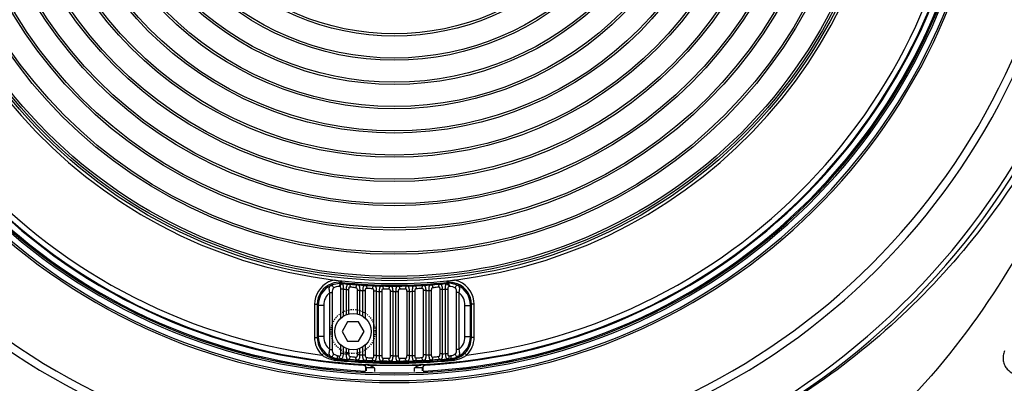
# Model space of a CAD drawing. Units: millimetres. Extents: x 25919 to 27798, y -18252 to -16972.
# Drawn here: x 27302 to 27392, y -17421 to -17388 of the extents above; entities that cross this region are included whole.
import ezdxf

# ---------------------------------------------------------------- set-up
doc = ezdxf.new("R2010")
doc.units = ezdxf.units.MM
doc.linetypes.add('ACAD_ISO02W100', pattern=[15, 12, -3])
doc.linetypes.add('HIDDEN', pattern=[0.2, 0.1, -0.1])
for name, color, linetype in [('02___PRT_ALL_AXES', 7, 'Continuous'), ('DEFAULT_2', 8, 'HIDDEN'), ('图层2', 7, 'ACAD_ISO02W100')]:
    doc.layers.add(name, color=color, linetype=linetype)
doc.styles.add('STYLE1', font='txt')
doc.dimstyles.new('11', dxfattribs={"dimtxt": 20, "dimasz": 6, "dimexe": 1.25, "dimexo": 0.625, "dimgap": 2, "dimtad": 1, "dimtoh": 1, "dimdec": 0, "dimzin": 1, "dimtxsty": 'STYLE1', "dimcen": 2.5, "dimclrd": 3, "dimclre": 3, "dimclrt": 3, "dimadec": 0, "dimazin": 0, "dimtfac": 1, "dimtdec": 0, "dimtmove": 0, "dimatfit": 3, "dimfxl": 1, "dimarcsym": 0})

# ---------------------------------------------------------------- blocks, each defined once
blk = doc.blocks.new('*D11')
at = {"layer": 'Defpoints', "color": 0, "linetype": 'ByBlock', "transparency": 16777216}
for p in [(27336.118, -17366.453), (27210.386, -17566.453), (27336.118, -17566.453)]:
    blk.add_point(p, dxfattribs=at)
at = {"layer": '图层2', "color": 3, "linetype": 'ByBlock', "lineweight": -2, "transparency": 16777216}
for p, q in [((27335.493, -17366.453), (27209.136, -17366.453)), ((27210.386, -17372.453), (27210.386, -17560.453)), ((27335.493, -17566.453), (27209.136, -17566.453))]:
    blk.add_line(p, q, dxfattribs=at)
at = {"layer": '图层2', "color": 3, "linetype": 'ByBlock', "transparency": 16777216}
for points in [[(27211.386, -17372.453), (27209.386, -17372.453), (27210.386, -17366.453)], [(27209.386, -17560.453), (27211.386, -17560.453), (27210.386, -17566.453)]]:
    blk.add_solid(points, dxfattribs=at)
at = {"layer": '图层2', "color": 3, "linetype": 'ByBlock', "transparency": 16777216, "insert": (27198.386, -17466.453), "char_height": 20, "attachment_point": 5, "rotation": 90, "style": 'STYLE1'}
blk.add_mtext('200mm', dxfattribs=at)

msp = doc.modelspace()

# ---------------------------------------------------------------- linework, layer by layer
at = {"color": 0, "linetype": 'Continuous'}
for p, q in [((27331.348, -17411.465), (27331.333, -17411.604)), ((27331.361, -17411.636), (27331.333, -17411.604)), ((27331.412, -17411.696), (27331.361, -17411.636)), ((27331.407, -17411.741), (27331.412, -17411.696)), ((27340.852, -17411.663), (27340.824, -17411.696)), ((27340.829, -17411.741), (27340.824, -17411.696)), ((27340.903, -17411.604), (27340.852, -17411.663)), ((27340.903, -17411.604), (27340.889, -17411.465)), ((27330.268, -17417.696), (27330.268, -17412.514)), ((27330.268, -17412.514), (27330.499, -17412.514)), ((27330.499, -17417.696), (27330.499, -17412.514)), ((27331.468, -17412.204), (27331.237, -17412.204)), ((27331.768, -17412.234), (27331.999, -17412.234)), ((27332.968, -17412.332), (27332.737, -17412.332)), ((27333.268, -17412.351), (27333.499, -17412.351)), ((27334.237, -17412.41), (27334.237, -17418.239)), ((27334.468, -17412.41), (27334.237, -17412.41)), ((27334.468, -17412.41), (27334.468, -17418.239)), ((27334.768, -17418.248), (27334.768, -17412.42)), ((27334.768, -17412.42), (27334.999, -17412.42)), ((27334.999, -17418.248), (27334.999, -17412.42)), ((27335.737, -17412.44), (27335.737, -17418.265)), ((27335.968, -17412.44), (27335.737, -17412.44)), ((27335.968, -17412.44), (27335.968, -17418.265)), ((27336.268, -17418.265), (27336.268, -17412.44)), ((27336.268, -17412.44), (27336.499, -17412.44)), ((27336.499, -17418.265), (27336.499, -17412.44)), ((27337.237, -17412.42), (27337.237, -17418.248)), ((27337.468, -17412.42), (27337.237, -17412.42)), ((27337.468, -17412.42), (27337.468, -17418.248)), ((27337.768, -17418.239), (27337.768, -17412.41)), ((27337.768, -17412.41), (27337.999, -17412.41)), ((27337.999, -17418.239), (27337.999, -17412.41)), ((27338.737, -17412.351), (27338.737, -17418.187)), ((27338.968, -17412.351), (27338.737, -17412.351)), ((27338.968, -17412.351), (27338.968, -17418.187)), ((27339.268, -17418.169), (27339.268, -17412.332)), ((27339.268, -17412.332), (27339.499, -17412.332)), ((27339.499, -17418.169), (27339.499, -17412.332)), ((27340.237, -17412.234), (27340.237, -17418.082)), ((27340.468, -17412.234), (27340.237, -17412.234)), ((27340.468, -17412.234), (27340.468, -17418.082)), ((27340.768, -17418.056), (27340.768, -17412.204)), ((27340.768, -17412.204), (27340.999, -17412.204)), ((27340.999, -17418.056), (27340.999, -17412.204)), ((27341.737, -17412.514), (27341.737, -17417.696)), ((27341.968, -17412.514), (27341.737, -17412.514)), ((27341.968, -17412.514), (27341.968, -17417.696)), ((27328.872, -17413.592), (27328.872, -17416.6)), ((27328.872, -17413.592), (27329.122, -17413.592)), ((27329.122, -17413.592), (27329.122, -17416.6)), ((27329.206, -17413.685), (27329.122, -17413.592)), ((27329.206, -17413.685), (27329.206, -17416.525)), ((27329.705, -17413.685), (27329.206, -17413.685)), ((27329.705, -17413.685), (27329.705, -17416.525)), ((27342.531, -17416.525), (27342.531, -17413.685)), ((27342.531, -17413.685), (27343.031, -17413.685)), ((27343.114, -17413.592), (27343.031, -17413.685)), ((27343.031, -17416.525), (27343.031, -17413.685)), ((27343.114, -17416.6), (27343.114, -17413.592)), ((27343.364, -17413.592), (27343.114, -17413.592)), ((27343.364, -17416.6), (27343.364, -17413.592)), ((27331.868, -17415.195), (27331.368, -17416.061)), ((27332.868, -17415.195), (27331.868, -17415.195)), ((27333.368, -17416.061), (27332.868, -17415.195)), ((27328.872, -17416.6), (27329.122, -17416.6)), ((27329.206, -17416.525), (27329.122, -17416.6)), ((27329.705, -17416.525), (27329.206, -17416.525)), ((27331.368, -17416.061), (27331.868, -17416.927)), ((27332.868, -17416.927), (27333.368, -17416.061)), ((27342.531, -17416.525), (27343.031, -17416.525)), ((27343.114, -17416.6), (27343.031, -17416.525)), ((27343.364, -17416.6), (27343.114, -17416.6)), ((27331.868, -17416.927), (27332.868, -17416.927)), ((27329.534, -17418.194), (27329.711, -17418.017)), ((27330.268, -17417.696), (27330.499, -17417.696)), ((27331.468, -17418.056), (27331.237, -17418.056)), ((27331.768, -17418.082), (27331.999, -17418.082)), ((27332.968, -17418.169), (27332.737, -17418.169)), ((27333.268, -17418.187), (27333.499, -17418.187)), ((27334.468, -17418.239), (27334.237, -17418.239)), ((27334.768, -17418.248), (27334.999, -17418.248)), ((27335.968, -17418.265), (27335.737, -17418.265)), ((27336.268, -17418.265), (27336.499, -17418.265)), ((27337.468, -17418.248), (27337.237, -17418.248)), ((27337.768, -17418.239), (27337.999, -17418.239)), ((27338.968, -17418.187), (27338.737, -17418.187)), ((27339.268, -17418.169), (27339.499, -17418.169)), ((27340.468, -17418.082), (27340.237, -17418.082)), ((27340.768, -17418.056), (27340.999, -17418.056)), ((27341.968, -17417.696), (27341.737, -17417.696)), ((27342.702, -17418.194), (27342.526, -17418.017)), ((27330.912, -17418.679), (27330.921, -17418.593)), ((27331.008, -17418.517), (27330.921, -17418.593)), ((27333.316, -17419.093), (27333.299, -17419.109)), ((27333.713, -17419.103), (27338.523, -17419.103)), ((27338.937, -17419.109), (27338.92, -17419.093)), ((27341.316, -17418.593), (27341.229, -17418.517)), ((27341.324, -17418.679), (27341.316, -17418.593)), ((27333.553, -17419.343), (27333.536, -17419.359)), ((27333.536, -17419.619), (27333.536, -17419.359)), ((27333.553, -17419.343), (27333.553, -17419.62)), ((27334.303, -17419.369), (27334.303, -17419.677)), ((27337.933, -17419.677), (27337.933, -17419.368)), ((27338.683, -17419.62), (27338.683, -17419.343)), ((27338.7, -17419.359), (27338.683, -17419.343)), ((27338.7, -17419.359), (27338.7, -17419.619))]:
    msp.add_line(p, q, dxfattribs=at)
for radius in [45, 44.8, 44.6, 42.6, 42.4, 40.4, 40.2, 38.2, 38, 36, 35.8, 33.8, 33.6, 31.6, 31.4, 29.4, 29.2, 27.2, 27, 25, 24.8, 22.8, 22.6]:
    msp.add_circle((27336.118, -17366.453), radius, dxfattribs=at)
for centre, radius, start, end in [((27336.118, -17366.453), 66.394, 102.69614, 257.30401), ((27336.118, -17366.453), 65.945, 102.69634, 257.30381), ((27336.118, -17366.453), 65.945, 282.69619, 77.30366), ((27336.118, -17366.453), 66.394, 282.696, 77.30385), ((27336.118, -17366.453), 62.096, 99.60567, 260.39433), ((27336.118, -17366.453), 62.096, 279.60567, 80.39433), ((27336.118, -17366.453), 61.395, 99.6106, 260.3894), ((27336.118, -17366.453), 61.395, 279.6106, 80.3894), ((27336.118, -17366.453), 53.264, 92.81281, 267.18723), ((27336.118, -17366.453), 53.264, 272.81281, 87.18723), ((27336.118, -17366.453), 52.732, 93.06404, 266.93596), ((27336.118, -17366.453), 52.659, 91.03403, 268.96597), ((27336.118, -17366.453), 52.659, 271.03403, 88.96597), ((27336.118, -17366.453), 52.732, 273.06404, 86.93596), ((27336.118, -17366.453), 52.159, 97.25168, 262.74832), ((27336.118, -17366.453), 52.159, 277.25168, 82.74832), ((27336.118, -17366.453), 45.265, 96.91233, 263.08777), ((27336.118, -17366.453), 45.265, 276.91233, 83.08777), ((27336.118, -17366.453), 54.233, 183.58173, 356.41827), ((27336.118, -17366.453), 54.058, 183.58173, 356.41827), ((27336.118, -17366.453), 53.527, 183.59771, 356.40229), ((27336.118, -17366.453), 53.378, 183.59639, 356.40361), ((27336.118, -17366.453), 53.362, 183.58, 356.42), ((27331.122, -17413.592), 2.25, 115.69196, 180.00216), ((27331.122, -17413.592), 2, 111.02132, 180.00609), ((27331.205, -17413.685), 2, 115.74244, 179.99506), ((27331.114, -17413.577), 2.233, 113.5599, 115.67799), ((27331.126, -17413.606), 2.263, 101.60207, 113.53793), ((27336.083, -17366.445), 45.268, 263.13244, 263.99537), ((27331.185, -17413.585), 1.902, 89.28197, 92.05939), ((27331.185, -17413.569), 1.885, 86.47415, 89.28415), ((27331.124, -17413.576), 1.983, 83.94388, 84.89045), ((27331.205, -17413.69), 2.005, 84.07029, 87.25676), ((27336.118, -17366.453), 45.404, 263.95023, 276.04977), ((27336.118, -17366.453), 45.265, 263.95023, 276.04977), ((27336.118, -17366.453), 45.487, 264.06172, 264.76826), ((27336.118, -17366.453), 45.487, 265.82544, 266.65269), ((27336.118, -17366.453), 45.487, 267.70759, 268.5335), ((27336.118, -17366.453), 45.487, 269.58726, 270.41274), ((27336.118, -17366.453), 45.487, 271.4665, 272.29241), ((27336.118, -17366.453), 45.487, 273.34731, 274.17456), ((27336.118, -17366.453), 45.487, 275.23174, 275.93828), ((27341.031, -17413.69), 2.005, 92.74324, 95.92971), ((27336.153, -17366.446), 45.267, 276.00461, 276.86751), ((27341.113, -17413.576), 1.983, 95.10422, 96.05491), ((27341.052, -17413.583), 1.9, 86.88873, 93.51201), ((27341.05, -17413.606), 1.922, 79.25393, 86.86407), ((27341.11, -17413.605), 2.263, 66.43846, 78.39303), ((27341.114, -17413.592), 2, 359.99406, 68.61255), ((27341.031, -17413.685), 2, 0.00495, 64.25754), ((27341.114, -17413.592), 2.249, 359.9968, 66.39456), ((27331.205, -17413.685), 1.5, 128.66898, 180.00365), ((27336.118, -17366.453), 45.987, 264.19663, 264.57221), ((27336.118, -17366.453), 45.987, 266.07233, 266.4469), ((27336.118, -17366.453), 45.987, 267.94382, 268.31779), ((27336.118, -17366.453), 45.987, 269.81311, 270.18689), ((27336.118, -17366.453), 45.987, 271.68221, 272.05618), ((27336.118, -17366.453), 45.987, 273.5531, 273.92767), ((27336.118, -17366.453), 45.987, 275.42779, 275.80337), ((27341.031, -17413.685), 1.5, 359.9963, 51.33112), ((27331.122, -17416.6), 2.25, 179.99996, 225.10214), ((27331.122, -17416.601), 1.999, 179.99324, 225.10646), ((27331.205, -17416.525), 2, 180.005, 244.29102), ((27331.205, -17416.525), 1.5, 180.00155, 231.32812), ((27341.031, -17416.525), 2, 295.70898, 359.995), ((27341.031, -17416.525), 1.5, 308.67195, 359.99843), ((27341.114, -17416.601), 1.999, 314.89361, 0.0067), ((27341.114, -17416.6), 2.25, 314.89802, 359.99987), ((27331.177, -17416.643), 1.881, 243.51645, 253.68432), ((27331.939, -17411.943), 6.399, 261.28021, 262.70841), ((27336.118, -17366.453), 51.813, 264.85098, 265.18399), ((27336.118, -17366.453), 51.813, 266.5145, 266.8468), ((27336.118, -17366.453), 51.813, 268.17508, 268.50697), ((27336.118, -17366.453), 51.813, 269.83413, 270.16587), ((27336.118, -17366.453), 51.813, 271.49303, 271.82492), ((27336.118, -17366.453), 51.813, 273.1532, 273.4855), ((27336.118, -17366.453), 51.813, 274.81601, 275.14902), ((27341.065, -17416.657), 1.866, 287.47008, 296.5197), ((27331.188, -17416.604), 1.922, 253.69503, 264.61757), ((27331.231, -17415.474), 3.221, 259.73186, 264.31266), ((27331.116, -17416.636), 1.967, 257.60905, 264.30661), ((27336.118, -17366.453), 52.485, 264.30735, 275.69265), ((27336.118, -17366.453), 52.399, 264.30735, 275.69265), ((27332.583, -17401.825), 16.766, 264.60864, 265.49328), ((27336.118, -17366.453), 52.313, 264.67743, 265.40534), ((27336.118, -17366.453), 52.313, 266.33336, 267.05975), ((27333.286, -17419.359), 0.25, 359.99688, 86.93908), ((27333.303, -17419.343), 0.25, 0.00305, 86.95014), ((27336.118, -17366.453), 52.313, 267.98622, 268.71171), ((27336.118, -17366.453), 52.313, 269.63741, 270.36259), ((27336.118, -17366.453), 52.313, 271.28829, 272.01378), ((27338.933, -17419.343), 0.25, 93.04905, 179.99629), ((27338.95, -17419.359), 0.25, 93.06092, 180.00312), ((27336.118, -17366.453), 52.313, 272.94025, 273.66664), ((27336.118, -17366.453), 52.313, 274.59466, 275.32257), ((27339.537, -17400.479), 18.117, 274.53971, 275.35837), ((27341.048, -17416.605), 1.921, 275.38299, 287.4775), ((27341.12, -17416.636), 1.967, 275.69341, 282.39989), ((27341.005, -17415.474), 3.221, 275.68732, 280.27428)]:
    msp.add_arc(centre, radius, start, end, dxfattribs=at)
for points, knots in [([(27268.402, -17366.453), (27268.402, -17371.385), (27269.195, -17380.927), (27272.586, -17394.557), (27277.962, -17407.058), (27285.441, -17418.439), (27295.161, -17428.394), (27305.062, -17434.975), (27313.929, -17438.917), (27321.068, -17441.139), (27328.511, -17442.51), (27333.578, -17442.819), (27336.118, -17442.819)], [0, 0, 0, 0, 0.130453, 0.251826, 0.370004, 0.488642, 0.609978, 0.735576, 0.800298, 0.866133, 0.932831, 1, 1, 1, 1]), ([(27268.913, -17366.453), (27268.913, -17370.502), (27269.658, -17378.177), (27272.675, -17388.933), (27277.127, -17398.566), (27283.014, -17407.38), (27290.407, -17415.363), (27299.354, -17422.305), (27309.808, -17427.868), (27317.515, -17430.333), (27321.526, -17431.223)], [0, 0, 0, 0, 0.134996, 0.255195, 0.370875, 0.487302, 0.607122, 0.732039, 0.863041, 1, 1, 1, 1]), ([(27403.834, -17366.453), (27403.834, -17371.385), (27403.041, -17380.927), (27399.65, -17394.557), (27394.274, -17407.058), (27386.795, -17418.439), (27377.075, -17428.394), (27367.175, -17434.975), (27358.308, -17438.917), (27351.168, -17441.139), (27343.725, -17442.51), (27338.658, -17442.819), (27336.118, -17442.819)], [0, 0, 0, 0, 0.130453, 0.251826, 0.370004, 0.488642, 0.609978, 0.735576, 0.800298, 0.866133, 0.932831, 1, 1, 1, 1]), ([(27403.323, -17366.453), (27403.323, -17370.502), (27402.578, -17378.177), (27399.561, -17388.933), (27395.109, -17398.566), (27389.222, -17407.38), (27381.829, -17415.363), (27372.882, -17422.305), (27362.428, -17427.868), (27354.721, -17430.333), (27350.71, -17431.223)], [0, 0, 0, 0, 0.134996, 0.255195, 0.370875, 0.487302, 0.607122, 0.732039, 0.863041, 1, 1, 1, 1]), ([(27330.268, -17412.514), (27330.247, -17412.445), (27330.216, -17412.314), (27330.201, -17412.131), (27330.23, -17411.974), (27330.299, -17411.903), (27330.337, -17411.884)], [0, 0, 0, 0, 0.315931, 0.593262, 0.813103, 1, 1, 1, 1]), ([(27330.337, -17411.884), (27330.393, -17411.855), (27330.639, -17411.747), (27330.91, -17411.692), (27331.116, -17411.685)], [0, 0, 0, 0, 0.232918, 1, 1, 1, 1]), ([(27330.337, -17411.884), (27330.359, -17411.874), (27330.419, -17411.874), (27330.498, -17411.923), (27330.566, -17412.004), (27330.597, -17412.072), (27330.608, -17412.109)], [0, 0, 0, 0, 0.188603, 0.424966, 0.706229, 1, 1, 1, 1]), ([(27330.499, -17412.514), (27330.499, -17412.438), (27330.504, -17412.298), (27330.557, -17412.151), (27330.608, -17412.109)], [0, 0, 0, 0, 0.532829, 1, 1, 1, 1]), ([(27330.608, -17412.109), (27330.68, -17412.049), (27330.844, -17411.952), (27331.035, -17411.928), (27331.127, -17411.937)], [0, 0, 0, 0, 0.503405, 1, 1, 1, 1]), ([(27331.301, -17411.687), (27331.279, -17411.687), (27331.231, -17411.702), (27331.176, -17411.76), (27331.139, -17411.842), (27331.128, -17411.905), (27331.127, -17411.937)], [0, 0, 0, 0, 0.198656, 0.431978, 0.704909, 1, 1, 1, 1]), ([(27331.185, -17411.967), (27331.21, -17411.996), (27331.233, -17412.08), (27331.237, -17412.16), (27331.237, -17412.204)], [0, 0, 0, 0, 0.463569, 1, 1, 1, 1]), ([(27331.407, -17411.741), (27331.391, -17411.745), (27331.322, -17411.768), (27331.265, -17411.819), (27331.233, -17411.865)], [0, 0, 0, 0, 0.232327, 1, 1, 1, 1]), ([(27331.301, -17411.687), (27331.321, -17411.689), (27331.362, -17411.699), (27331.395, -17411.726), (27331.407, -17411.741)], [0, 0, 0, 0, 0.503981, 1, 1, 1, 1]), ([(27331.407, -17411.741), (27331.412, -17411.747), (27331.43, -17411.776), (27331.44, -17411.809), (27331.447, -17411.834)], [0, 0, 0, 0, 0.222844, 1, 1, 1, 1]), ([(27331.447, -17411.834), (27331.461, -17411.889), (27331.473, -17412.013), (27331.471, -17412.137), (27331.468, -17412.204)], [0, 0, 0, 0, 0.456571, 1, 1, 1, 1]), ([(27331.768, -17412.234), (27331.771, -17412.169), (27331.782, -17412.049), (27331.808, -17411.909), (27331.845, -17411.822), (27331.879, -17411.777), (27331.922, -17411.752), (27331.955, -17411.749), (27331.97, -17411.75)], [0, 0, 0, 0, 0.341722, 0.630171, 0.743184, 0.835852, 0.916777, 1, 1, 1, 1]), ([(27331.97, -17411.75), (27332.036, -17411.755), (27332.314, -17411.778), (27332.593, -17411.8), (27332.807, -17411.819)], [0, 0, 0, 0, 0.233579, 1, 1, 1, 1]), ([(27331.97, -17411.75), (27331.991, -17411.753), (27332.034, -17411.772), (27332.079, -17411.831), (27332.106, -17411.91), (27332.111, -17411.969), (27332.109, -17411.999)], [0, 0, 0, 0, 0.200264, 0.432705, 0.703888, 1, 1, 1, 1]), ([(27331.999, -17412.234), (27331.999, -17412.205), (27332.001, -17412.15), (27332.013, -17412.075), (27332.042, -17412.006), (27332.09, -17411.997), (27332.109, -17411.999)], [0, 0, 0, 0, 0.291783, 0.566757, 0.796272, 1, 1, 1, 1]), ([(27332.109, -17411.999), (27332.15, -17412.004), (27332.322, -17412.027), (27332.495, -17412.05), (27332.627, -17412.069)], [0, 0, 0, 0, 0.233866, 1, 1, 1, 1]), ([(27332.807, -17411.819), (27332.785, -17411.818), (27332.735, -17411.833), (27332.679, -17411.89), (27332.64, -17411.972), (27332.629, -17412.036), (27332.627, -17412.069)], [0, 0, 0, 0, 0.198174, 0.431567, 0.704902, 1, 1, 1, 1]), ([(27332.627, -17412.069), (27332.648, -17412.072), (27332.693, -17412.094), (27332.722, -17412.165), (27332.735, -17412.245), (27332.737, -17412.302), (27332.737, -17412.332)], [0, 0, 0, 0, 0.208555, 0.442781, 0.71354, 1, 1, 1, 1]), ([(27332.807, -17411.819), (27332.823, -17411.821), (27332.855, -17411.829), (27332.895, -17411.861), (27332.925, -17411.91), (27332.954, -17412.002), (27332.97, -17412.145), (27332.97, -17412.266), (27332.968, -17412.332)], [0, 0, 0, 0, 0.083305, 0.165768, 0.260051, 0.373699, 0.660771, 1, 1, 1, 1]), ([(27333.268, -17412.351), (27333.27, -17412.286), (27333.279, -17412.166), (27333.303, -17412.026), (27333.339, -17411.938), (27333.371, -17411.892), (27333.414, -17411.866), (27333.446, -17411.862), (27333.462, -17411.862)], [0, 0, 0, 0, 0.341254, 0.629472, 0.74264, 0.835642, 0.916842, 1, 1, 1, 1]), ([(27333.462, -17411.862), (27333.527, -17411.865), (27333.806, -17411.878), (27334.085, -17411.892), (27334.299, -17411.904)], [0, 0, 0, 0, 0.233523, 1, 1, 1, 1]), ([(27333.462, -17411.862), (27333.483, -17411.864), (27333.527, -17411.883), (27333.575, -17411.941), (27333.604, -17412.021), (27333.61, -17412.081), (27333.609, -17412.112)], [0, 0, 0, 0, 0.199949, 0.432586, 0.704141, 1, 1, 1, 1]), ([(27333.499, -17412.351), (27333.499, -17412.323), (27333.501, -17412.267), (27333.513, -17412.191), (27333.542, -17412.122), (27333.589, -17412.11), (27333.609, -17412.112)], [0, 0, 0, 0, 0.290776, 0.564914, 0.79553, 1, 1, 1, 1]), ([(27333.609, -17412.112), (27333.65, -17412.115), (27333.822, -17412.128), (27333.995, -17412.142), (27334.127, -17412.153)], [0, 0, 0, 0, 0.23372, 1, 1, 1, 1]), ([(27334.299, -17411.904), (27334.277, -17411.903), (27334.229, -17411.919), (27334.174, -17411.977), (27334.138, -17412.058), (27334.128, -17412.121), (27334.127, -17412.153)], [0, 0, 0, 0, 0.198697, 0.431903, 0.704747, 1, 1, 1, 1]), ([(27334.299, -17411.904), (27334.315, -17411.905), (27334.347, -17411.912), (27334.388, -17411.942), (27334.418, -17411.99), (27334.449, -17412.081), (27334.467, -17412.224), (27334.469, -17412.345), (27334.468, -17412.41)], [0, 0, 0, 0, 0.083167, 0.165237, 0.259151, 0.372647, 0.660058, 1, 1, 1, 1]), ([(27334.768, -17412.42), (27334.769, -17412.355), (27334.776, -17412.235), (27334.798, -17412.093), (27334.832, -17412.004), (27334.864, -17411.958), (27334.906, -17411.93), (27334.938, -17411.925), (27334.954, -17411.925)], [0, 0, 0, 0, 0.340728, 0.62869, 0.742009, 0.835353, 0.916856, 1, 1, 1, 1]), ([(27334.954, -17411.925), (27335.019, -17411.926), (27335.298, -17411.93), (27335.577, -17411.934), (27335.79, -17411.939)], [0, 0, 0, 0, 0.233497, 1, 1, 1, 1]), ([(27334.954, -17411.925), (27334.975, -17411.926), (27335.021, -17411.944), (27335.071, -17412.002), (27335.102, -17412.083), (27335.109, -17412.143), (27335.109, -17412.175)], [0, 0, 0, 0, 0.199584, 0.432413, 0.704368, 1, 1, 1, 1]), ([(27335.79, -17411.939), (27335.769, -17411.939), (27335.722, -17411.956), (27335.67, -17412.014), (27335.636, -17412.095), (27335.627, -17412.157), (27335.627, -17412.189)], [0, 0, 0, 0, 0.199167, 0.432185, 0.704569, 1, 1, 1, 1]), ([(27335.79, -17411.939), (27335.806, -17411.939), (27335.838, -17411.945), (27335.88, -17411.975), (27335.911, -17412.022), (27335.944, -17412.111), (27335.964, -17412.254), (27335.968, -17412.374), (27335.968, -17412.44)], [0, 0, 0, 0, 0.083077, 0.164785, 0.258339, 0.37168, 0.659401, 1, 1, 1, 1]), ([(27336.268, -17412.44), (27336.268, -17412.374), (27336.273, -17412.254), (27336.292, -17412.112), (27336.325, -17412.022), (27336.356, -17411.975), (27336.398, -17411.945), (27336.43, -17411.939), (27336.446, -17411.939)], [0, 0, 0, 0, 0.340144, 0.627822, 0.741291, 0.834983, 0.916819, 1, 1, 1, 1]), ([(27336.446, -17411.939), (27336.511, -17411.937), (27336.79, -17411.932), (27337.068, -17411.927), (27337.282, -17411.925)], [0, 0, 0, 0, 0.233502, 1, 1, 1, 1]), ([(27336.446, -17411.939), (27336.467, -17411.939), (27336.514, -17411.956), (27336.567, -17412.014), (27336.6, -17412.095), (27336.609, -17412.157), (27336.609, -17412.189)], [0, 0, 0, 0, 0.199167, 0.432185, 0.704569, 1, 1, 1, 1]), ([(27337.282, -17411.925), (27337.261, -17411.926), (27337.215, -17411.944), (27337.165, -17412.002), (27337.134, -17412.083), (27337.127, -17412.143), (27337.127, -17412.175)], [0, 0, 0, 0, 0.199584, 0.432413, 0.704368, 1, 1, 1, 1]), ([(27337.282, -17411.925), (27337.298, -17411.925), (27337.33, -17411.93), (27337.373, -17411.958), (27337.404, -17412.004), (27337.439, -17412.093), (27337.461, -17412.234), (27337.467, -17412.355), (27337.468, -17412.42)], [0, 0, 0, 0, 0.083037, 0.164411, 0.257613, 0.370799, 0.658803, 1, 1, 1, 1]), ([(27337.768, -17412.41), (27337.767, -17412.345), (27337.769, -17412.224), (27337.787, -17412.081), (27337.818, -17411.991), (27337.848, -17411.942), (27337.889, -17411.912), (27337.922, -17411.905), (27337.938, -17411.904)], [0, 0, 0, 0, 0.339501, 0.626868, 0.740485, 0.834534, 0.916731, 1, 1, 1, 1]), ([(27337.938, -17411.904), (27338.003, -17411.9), (27338.281, -17411.886), (27338.56, -17411.872), (27338.774, -17411.862)], [0, 0, 0, 0, 0.233537, 1, 1, 1, 1]), ([(27337.938, -17411.904), (27337.959, -17411.903), (27338.008, -17411.919), (27338.062, -17411.977), (27338.098, -17412.058), (27338.108, -17412.121), (27338.109, -17412.153)], [0, 0, 0, 0, 0.198697, 0.431903, 0.704747, 1, 1, 1, 1]), ([(27338.109, -17412.153), (27338.15, -17412.15), (27338.322, -17412.135), (27338.495, -17412.121), (27338.627, -17412.112)], [0, 0, 0, 0, 0.233759, 1, 1, 1, 1]), ([(27338.774, -17411.862), (27338.753, -17411.864), (27338.709, -17411.883), (27338.661, -17411.941), (27338.632, -17412.021), (27338.626, -17412.081), (27338.627, -17412.112)], [0, 0, 0, 0, 0.199949, 0.432586, 0.704141, 1, 1, 1, 1]), ([(27338.627, -17412.112), (27338.647, -17412.11), (27338.694, -17412.122), (27338.723, -17412.191), (27338.735, -17412.267), (27338.737, -17412.323), (27338.737, -17412.351)], [0, 0, 0, 0, 0.204059, 0.434504, 0.708875, 1, 1, 1, 1]), ([(27338.774, -17411.862), (27338.79, -17411.862), (27338.822, -17411.866), (27338.865, -17411.892), (27338.898, -17411.937), (27338.933, -17412.025), (27338.958, -17412.166), (27338.966, -17412.286), (27338.968, -17412.351)], [0, 0, 0, 0, 0.083039, 0.164103, 0.256968, 0.370003, 0.658262, 1, 1, 1, 1]), ([(27339.268, -17412.332), (27339.266, -17412.266), (27339.266, -17412.145), (27339.282, -17412.002), (27339.311, -17411.91), (27339.341, -17411.861), (27339.381, -17411.829), (27339.413, -17411.821), (27339.429, -17411.819)], [0, 0, 0, 0, 0.338796, 0.625824, 0.73959, 0.834006, 0.916594, 1, 1, 1, 1]), ([(27339.429, -17411.819), (27339.494, -17411.814), (27339.773, -17411.79), (27340.052, -17411.767), (27340.266, -17411.75)], [0, 0, 0, 0, 0.233604, 1, 1, 1, 1]), ([(27339.429, -17411.819), (27339.451, -17411.818), (27339.501, -17411.833), (27339.558, -17411.89), (27339.596, -17411.972), (27339.608, -17412.036), (27339.609, -17412.069)], [0, 0, 0, 0, 0.198174, 0.431567, 0.704902, 1, 1, 1, 1]), ([(27339.499, -17412.332), (27339.499, -17412.302), (27339.501, -17412.245), (27339.514, -17412.165), (27339.543, -17412.094), (27339.588, -17412.072), (27339.609, -17412.069)], [0, 0, 0, 0, 0.286183, 0.556761, 0.791107, 1, 1, 1, 1]), ([(27339.609, -17412.069), (27339.65, -17412.063), (27339.822, -17412.039), (27339.995, -17412.016), (27340.127, -17411.999)], [0, 0, 0, 0, 0.233929, 1, 1, 1, 1]), ([(27340.266, -17411.75), (27340.245, -17411.753), (27340.202, -17411.772), (27340.157, -17411.831), (27340.13, -17411.91), (27340.126, -17411.969), (27340.127, -17411.999)], [0, 0, 0, 0, 0.200264, 0.432705, 0.703888, 1, 1, 1, 1]), ([(27340.127, -17411.999), (27340.146, -17411.997), (27340.194, -17412.006), (27340.223, -17412.075), (27340.235, -17412.15), (27340.237, -17412.205), (27340.237, -17412.234)], [0, 0, 0, 0, 0.203301, 0.432628, 0.707849, 1, 1, 1, 1]), ([(27340.266, -17411.75), (27340.282, -17411.749), (27340.314, -17411.752), (27340.357, -17411.777), (27340.391, -17411.822), (27340.428, -17411.909), (27340.455, -17412.049), (27340.465, -17412.169), (27340.468, -17412.234)], [0, 0, 0, 0, 0.0831, 0.163886, 0.256414, 0.36929, 0.65778, 1, 1, 1, 1]), ([(27340.768, -17412.204), (27340.763, -17412.113), (27340.762, -17411.983), (27340.787, -17411.827), (27340.812, -17411.765), (27340.829, -17411.741)], [0, 0, 0, 0, 0.582114, 0.816933, 1, 1, 1, 1]), ([(27340.829, -17411.741), (27340.842, -17411.726), (27340.874, -17411.699), (27340.915, -17411.689), (27340.935, -17411.687)], [0, 0, 0, 0, 0.495883, 1, 1, 1, 1]), ([(27340.829, -17411.741), (27340.845, -17411.745), (27340.914, -17411.768), (27340.971, -17411.819), (27341.003, -17411.865)], [0, 0, 0, 0, 0.232328, 1, 1, 1, 1]), ([(27340.935, -17411.687), (27340.957, -17411.687), (27341.006, -17411.702), (27341.061, -17411.76), (27341.098, -17411.842), (27341.108, -17411.905), (27341.109, -17411.937)], [0, 0, 0, 0, 0.198694, 0.432009, 0.704922, 1, 1, 1, 1]), ([(27340.999, -17412.204), (27340.999, -17412.16), (27341.003, -17412.08), (27341.026, -17411.996), (27341.051, -17411.967)], [0, 0, 0, 0, 0.536281, 1, 1, 1, 1]), ([(27341.109, -17411.937), (27341.201, -17411.928), (27341.392, -17411.952), (27341.556, -17412.049), (27341.628, -17412.109)], [0, 0, 0, 0, 0.496854, 1, 1, 1, 1]), ([(27341.408, -17411.717), (27341.453, -17411.726), (27341.622, -17411.765), (27341.785, -17411.826), (27341.899, -17411.884)], [0, 0, 0, 0, 0.264267, 1, 1, 1, 1]), ([(27341.899, -17411.884), (27341.877, -17411.874), (27341.818, -17411.874), (27341.738, -17411.923), (27341.67, -17412.004), (27341.639, -17412.072), (27341.628, -17412.109)], [0, 0, 0, 0, 0.188616, 0.424974, 0.706227, 1, 1, 1, 1]), ([(27341.628, -17412.109), (27341.68, -17412.151), (27341.732, -17412.298), (27341.737, -17412.438), (27341.737, -17412.514)], [0, 0, 0, 0, 0.466992, 1, 1, 1, 1]), ([(27341.899, -17411.884), (27341.937, -17411.903), (27342.006, -17411.973), (27342.035, -17412.131), (27342.02, -17412.314), (27341.989, -17412.445), (27341.968, -17412.514)], [0, 0, 0, 0, 0.186727, 0.406408, 0.683782, 1, 1, 1, 1]), ([(27334.127, -17412.153), (27334.148, -17412.155), (27334.193, -17412.175), (27334.222, -17412.245), (27334.235, -17412.324), (27334.237, -17412.381), (27334.237, -17412.41)], [0, 0, 0, 0, 0.20725, 0.440622, 0.712306, 1, 1, 1, 1]), ([(27334.999, -17412.42), (27334.999, -17412.391), (27335.001, -17412.335), (27335.013, -17412.259), (27335.042, -17412.189), (27335.089, -17412.175), (27335.109, -17412.175)], [0, 0, 0, 0, 0.289705, 0.56298, 0.794624, 1, 1, 1, 1]), ([(27335.109, -17412.175), (27335.15, -17412.176), (27335.322, -17412.18), (27335.495, -17412.184), (27335.627, -17412.189)], [0, 0, 0, 0, 0.233654, 1, 1, 1, 1]), ([(27335.627, -17412.189), (27335.647, -17412.189), (27335.694, -17412.206), (27335.723, -17412.276), (27335.735, -17412.354), (27335.737, -17412.411), (27335.737, -17412.44)], [0, 0, 0, 0, 0.206054, 0.438514, 0.711112, 1, 1, 1, 1]), ([(27336.499, -17412.44), (27336.499, -17412.411), (27336.501, -17412.354), (27336.513, -17412.276), (27336.543, -17412.207), (27336.589, -17412.189), (27336.609, -17412.189)], [0, 0, 0, 0, 0.288578, 0.560969, 0.793573, 1, 1, 1, 1]), ([(27336.609, -17412.189), (27336.65, -17412.187), (27336.822, -17412.182), (27336.995, -17412.177), (27337.127, -17412.175)], [0, 0, 0, 0, 0.233667, 1, 1, 1, 1]), ([(27337.127, -17412.175), (27337.147, -17412.175), (27337.194, -17412.189), (27337.223, -17412.258), (27337.235, -17412.335), (27337.237, -17412.391), (27337.237, -17412.42)], [0, 0, 0, 0, 0.204984, 0.43647, 0.709965, 1, 1, 1, 1]), ([(27337.999, -17412.41), (27337.999, -17412.381), (27338.001, -17412.324), (27338.014, -17412.245), (27338.043, -17412.175), (27338.088, -17412.155), (27338.109, -17412.153)], [0, 0, 0, 0, 0.287401, 0.558892, 0.792394, 1, 1, 1, 1]), ([(27329.534, -17418.194), (27329.618, -17418.252), (27329.966, -17418.46), (27330.359, -17418.589), (27330.657, -17418.643)], [0, 0, 0, 0, 0.251398, 1, 1, 1, 1]), ([(27329.711, -17418.017), (27329.845, -17418.151), (27330.151, -17418.381), (27330.51, -17418.516), (27330.694, -17418.557)], [0, 0, 0, 0, 0.501485, 1, 1, 1, 1]), ([(27330.338, -17418.327), (27330.3, -17418.307), (27330.23, -17418.237), (27330.201, -17418.08), (27330.216, -17417.896), (27330.247, -17417.764), (27330.268, -17417.696)], [0, 0, 0, 0, 0.18683, 0.406325, 0.683654, 1, 1, 1, 1]), ([(27330.338, -17418.327), (27330.36, -17418.337), (27330.419, -17418.336), (27330.499, -17418.287), (27330.567, -17418.206), (27330.598, -17418.138), (27330.609, -17418.102)], [0, 0, 0, 0, 0.188333, 0.42447, 0.705835, 1, 1, 1, 1]), ([(27330.609, -17418.102), (27330.557, -17418.059), (27330.504, -17417.912), (27330.499, -17417.772), (27330.499, -17417.696)], [0, 0, 0, 0, 0.466884, 1, 1, 1, 1]), ([(27330.969, -17418.268), (27330.934, -17418.263), (27330.804, -17418.233), (27330.685, -17418.164), (27330.609, -17418.102)], [0, 0, 0, 0, 0.261181, 1, 1, 1, 1]), ([(27331.008, -17418.517), (27330.997, -17418.516), (27330.979, -17418.486), (27330.964, -17418.405), (27330.964, -17418.326), (27330.969, -17418.268)], [0, 0, 0, 0, 0.117766, 0.335552, 1, 1, 1, 1]), ([(27331.141, -17418.41), (27331.138, -17418.401), (27331.128, -17418.362), (27331.125, -17418.321), (27331.127, -17418.291)], [0, 0, 0, 0, 0.242155, 1, 1, 1, 1]), ([(27331.237, -17418.056), (27331.237, -17418.084), (27331.235, -17418.14), (27331.223, -17418.215), (27331.194, -17418.284), (27331.146, -17418.293), (27331.127, -17418.291)], [0, 0, 0, 0, 0.291778, 0.566808, 0.796498, 1, 1, 1, 1]), ([(27331.468, -17418.056), (27331.467, -17418.089), (27331.462, -17418.154), (27331.45, -17418.262), (27331.43, -17418.369), (27331.397, -17418.465), (27331.341, -17418.532), (27331.289, -17418.541), (27331.265, -17418.54)], [0, 0, 0, 0, 0.174609, 0.34224, 0.566259, 0.743872, 0.877081, 1, 1, 1, 1]), ([(27331.928, -17418.597), (27331.911, -17418.595), (27331.879, -17418.587), (27331.838, -17418.554), (27331.809, -17418.505), (27331.779, -17418.413), (27331.765, -17418.269), (27331.765, -17418.148), (27331.768, -17418.082)], [0, 0, 0, 0, 0.083857, 0.166763, 0.26125, 0.374867, 0.661447, 1, 1, 1, 1]), ([(27331.928, -17418.597), (27331.95, -17418.598), (27331.999, -17418.584), (27332.056, -17418.526), (27332.096, -17418.444), (27332.107, -17418.381), (27332.109, -17418.348)], [0, 0, 0, 0, 0.19805, 0.431484, 0.704934, 1, 1, 1, 1]), ([(27332.109, -17418.348), (27332.088, -17418.344), (27332.043, -17418.322), (27332.014, -17418.25), (27332.001, -17418.17), (27331.999, -17418.112), (27331.999, -17418.082)], [0, 0, 0, 0, 0.208854, 0.443464, 0.713958, 1, 1, 1, 1]), ([(27332.627, -17418.409), (27332.586, -17418.405), (27332.413, -17418.389), (27332.241, -17418.368), (27332.109, -17418.348)], [0, 0, 0, 0, 0.233757, 1, 1, 1, 1]), ([(27332.737, -17418.169), (27332.737, -17418.198), (27332.735, -17418.253), (27332.723, -17418.329), (27332.694, -17418.399), (27332.647, -17418.41), (27332.627, -17418.409)], [0, 0, 0, 0, 0.290897, 0.565193, 0.795853, 1, 1, 1, 1]), ([(27332.968, -17418.169), (27332.966, -17418.235), (27332.958, -17418.355), (27332.933, -17418.496), (27332.897, -17418.583), (27332.864, -17418.629), (27332.821, -17418.655), (27332.789, -17418.659), (27332.773, -17418.658)], [0, 0, 0, 0, 0.341123, 0.62902, 0.742008, 0.834955, 0.916375, 1, 1, 1, 1]), ([(27333.435, -17418.696), (27333.419, -17418.695), (27333.386, -17418.688), (27333.345, -17418.656), (27333.315, -17418.608), (27333.284, -17418.517), (27333.268, -17418.373), (27333.266, -17418.252), (27333.268, -17418.187)], [0, 0, 0, 0, 0.083726, 0.166276, 0.260428, 0.373907, 0.660792, 1, 1, 1, 1]), ([(27333.609, -17418.447), (27333.588, -17418.444), (27333.543, -17418.424), (27333.514, -17418.353), (27333.501, -17418.273), (27333.499, -17418.216), (27333.499, -17418.187)], [0, 0, 0, 0, 0.20768, 0.441553, 0.712859, 1, 1, 1, 1]), ([(27334.237, -17418.239), (27334.237, -17418.268), (27334.235, -17418.324), (27334.223, -17418.4), (27334.194, -17418.47), (27334.147, -17418.484), (27334.127, -17418.483)], [0, 0, 0, 0, 0.289965, 0.563507, 0.795078, 1, 1, 1, 1]), ([(27334.468, -17418.239), (27334.467, -17418.304), (27334.46, -17418.425), (27334.438, -17418.566), (27334.403, -17418.655), (27334.371, -17418.701), (27334.328, -17418.728), (27334.296, -17418.733), (27334.28, -17418.733)], [0, 0, 0, 0, 0.340664, 0.628337, 0.741464, 0.834716, 0.916398, 1, 1, 1, 1]), ([(27334.942, -17418.752), (27334.926, -17418.751), (27334.894, -17418.745), (27334.852, -17418.715), (27334.821, -17418.667), (27334.789, -17418.577), (27334.77, -17418.434), (27334.767, -17418.313), (27334.768, -17418.248)], [0, 0, 0, 0, 0.083632, 0.16585, 0.259675, 0.373014, 0.660183, 1, 1, 1, 1]), ([(27335.109, -17418.502), (27335.088, -17418.501), (27335.043, -17418.482), (27335.014, -17418.412), (27335.001, -17418.333), (27334.999, -17418.277), (27334.999, -17418.248)], [0, 0, 0, 0, 0.206584, 0.439678, 0.711788, 1, 1, 1, 1]), ([(27335.737, -17418.265), (27335.737, -17418.294), (27335.735, -17418.35), (27335.723, -17418.428), (27335.694, -17418.497), (27335.647, -17418.514), (27335.627, -17418.514)], [0, 0, 0, 0, 0.288987, 0.561757, 0.794188, 1, 1, 1, 1]), ([(27335.968, -17418.265), (27335.968, -17418.33), (27335.963, -17418.451), (27335.943, -17418.593), (27335.909, -17418.683), (27335.878, -17418.729), (27335.835, -17418.758), (27335.803, -17418.764), (27335.787, -17418.764)], [0, 0, 0, 0, 0.340159, 0.627589, 0.740853, 0.834416, 0.916383, 1, 1, 1, 1]), ([(27336.449, -17418.764), (27336.433, -17418.764), (27336.401, -17418.758), (27336.358, -17418.729), (27336.327, -17418.683), (27336.294, -17418.593), (27336.273, -17418.451), (27336.268, -17418.33), (27336.268, -17418.265)], [0, 0, 0, 0, 0.083577, 0.165484, 0.25899, 0.372188, 0.659618, 1, 1, 1, 1]), ([(27336.609, -17418.514), (27336.589, -17418.514), (27336.543, -17418.498), (27336.513, -17418.428), (27336.501, -17418.35), (27336.499, -17418.294), (27336.499, -17418.265)], [0, 0, 0, 0, 0.205579, 0.437846, 0.710751, 1, 1, 1, 1]), ([(27337.237, -17418.248), (27337.237, -17418.277), (27337.235, -17418.333), (27337.223, -17418.412), (27337.194, -17418.482), (27337.148, -17418.501), (27337.127, -17418.502)], [0, 0, 0, 0, 0.287969, 0.559953, 0.793194, 1, 1, 1, 1]), ([(27337.468, -17418.248), (27337.469, -17418.313), (27337.466, -17418.434), (27337.447, -17418.577), (27337.415, -17418.667), (27337.384, -17418.715), (27337.343, -17418.745), (27337.31, -17418.751), (27337.294, -17418.752)], [0, 0, 0, 0, 0.339608, 0.626773, 0.740173, 0.834054, 0.916329, 1, 1, 1, 1]), ([(27337.956, -17418.733), (27337.94, -17418.733), (27337.908, -17418.728), (27337.865, -17418.701), (27337.833, -17418.655), (27337.798, -17418.566), (27337.776, -17418.425), (27337.769, -17418.304), (27337.768, -17418.239)], [0, 0, 0, 0, 0.083572, 0.165211, 0.25842, 0.371486, 0.659159, 1, 1, 1, 1]), ([(27338.109, -17418.483), (27338.089, -17418.484), (27338.042, -17418.47), (27338.013, -17418.4), (27338.001, -17418.324), (27337.999, -17418.268), (27337.999, -17418.239)], [0, 0, 0, 0, 0.204681, 0.436053, 0.709745, 1, 1, 1, 1]), ([(27338.737, -17418.187), (27338.737, -17418.216), (27338.735, -17418.273), (27338.722, -17418.353), (27338.693, -17418.424), (27338.648, -17418.444), (27338.627, -17418.447)], [0, 0, 0, 0, 0.286918, 0.558083, 0.792064, 1, 1, 1, 1]), ([(27338.968, -17418.187), (27338.97, -17418.252), (27338.968, -17418.373), (27338.952, -17418.517), (27338.921, -17418.608), (27338.891, -17418.656), (27338.85, -17418.688), (27338.818, -17418.695), (27338.801, -17418.696)], [0, 0, 0, 0, 0.338795, 0.625649, 0.739238, 0.83351, 0.916173, 1, 1, 1, 1]), ([(27339.464, -17418.658), (27339.448, -17418.659), (27339.415, -17418.655), (27339.372, -17418.629), (27339.339, -17418.583), (27339.303, -17418.496), (27339.278, -17418.355), (27339.27, -17418.235), (27339.268, -17418.169)], [0, 0, 0, 0, 0.083593, 0.164968, 0.257871, 0.370794, 0.658687, 1, 1, 1, 1]), ([(27339.609, -17418.409), (27339.589, -17418.41), (27339.542, -17418.399), (27339.513, -17418.329), (27339.501, -17418.254), (27339.499, -17418.198), (27339.499, -17418.169)], [0, 0, 0, 0, 0.203896, 0.434334, 0.708791, 1, 1, 1, 1]), ([(27340.127, -17418.348), (27340.087, -17418.354), (27339.915, -17418.378), (27339.742, -17418.398), (27339.609, -17418.409)], [0, 0, 0, 0, 0.23404, 1, 1, 1, 1]), ([(27340.237, -17418.082), (27340.237, -17418.112), (27340.235, -17418.17), (27340.222, -17418.25), (27340.193, -17418.322), (27340.148, -17418.344), (27340.127, -17418.348)], [0, 0, 0, 0, 0.285828, 0.556189, 0.7909, 1, 1, 1, 1]), ([(27340.309, -17418.597), (27340.286, -17418.598), (27340.237, -17418.584), (27340.18, -17418.526), (27340.14, -17418.444), (27340.129, -17418.381), (27340.127, -17418.348)], [0, 0, 0, 0, 0.19805, 0.431484, 0.704933, 1, 1, 1, 1]), ([(27340.468, -17418.082), (27340.471, -17418.148), (27340.471, -17418.269), (27340.457, -17418.413), (27340.427, -17418.505), (27340.398, -17418.554), (27340.357, -17418.587), (27340.325, -17418.595), (27340.309, -17418.597)], [0, 0, 0, 0, 0.338147, 0.624696, 0.738421, 0.833026, 0.916042, 1, 1, 1, 1]), ([(27340.971, -17418.54), (27340.955, -17418.541), (27340.923, -17418.538), (27340.87, -17418.508), (27340.827, -17418.436), (27340.784, -17418.283), (27340.772, -17418.151), (27340.768, -17418.056)], [0, 0, 0, 0, 0.083728, 0.164932, 0.310667, 0.504506, 1, 1, 1, 1]), ([(27341.109, -17418.291), (27341.09, -17418.293), (27341.042, -17418.284), (27341.013, -17418.215), (27341.001, -17418.14), (27340.999, -17418.084), (27340.999, -17418.056)], [0, 0, 0, 0, 0.203241, 0.432686, 0.707887, 1, 1, 1, 1]), ([(27341.095, -17418.41), (27341.098, -17418.401), (27341.108, -17418.362), (27341.111, -17418.321), (27341.109, -17418.291)], [0, 0, 0, 0, 0.242155, 1, 1, 1, 1]), ([(27341.267, -17418.268), (27341.253, -17418.271), (27341.2, -17418.278), (27341.148, -17418.286), (27341.109, -17418.291)], [0, 0, 0, 0, 0.269855, 1, 1, 1, 1]), ([(27341.229, -17418.517), (27341.239, -17418.516), (27341.257, -17418.486), (27341.273, -17418.405), (27341.272, -17418.326), (27341.267, -17418.268)], [0, 0, 0, 0, 0.117762, 0.335548, 1, 1, 1, 1]), ([(27341.628, -17418.102), (27341.604, -17418.121), (27341.497, -17418.2), (27341.368, -17418.253), (27341.267, -17418.268)], [0, 0, 0, 0, 0.231764, 1, 1, 1, 1]), ([(27341.543, -17418.557), (27341.727, -17418.516), (27342.085, -17418.381), (27342.391, -17418.151), (27342.526, -17418.017)], [0, 0, 0, 0, 0.498513, 1, 1, 1, 1]), ([(27341.58, -17418.643), (27341.878, -17418.589), (27342.27, -17418.46), (27342.618, -17418.252), (27342.702, -17418.194)], [0, 0, 0, 0, 0.748602, 1, 1, 1, 1]), ([(27341.737, -17417.696), (27341.737, -17417.772), (27341.732, -17417.912), (27341.679, -17418.059), (27341.628, -17418.102)], [0, 0, 0, 0, 0.53298, 1, 1, 1, 1]), ([(27341.898, -17418.327), (27341.876, -17418.337), (27341.817, -17418.336), (27341.737, -17418.287), (27341.67, -17418.206), (27341.638, -17418.138), (27341.628, -17418.102)], [0, 0, 0, 0, 0.18833, 0.424467, 0.705836, 1, 1, 1, 1]), ([(27341.968, -17417.696), (27341.989, -17417.764), (27342.02, -17417.896), (27342.035, -17418.08), (27342.006, -17418.237), (27341.936, -17418.307), (27341.898, -17418.327)], [0, 0, 0, 0, 0.316085, 0.593376, 0.813008, 1, 1, 1, 1]), ([(27391.531, -17417.801), (27391.467, -17417.938), (27391.378, -17418.238), (27391.384, -17418.703), (27391.522, -17419.132), (27391.817, -17419.575), (27392.317, -17419.933), (27392.779, -17420.017), (27392.996, -17420.012)], [0, 0, 0, 0, 0.143756, 0.293109, 0.43601, 0.566387, 0.794146, 1, 1, 1, 1]), ([(27331.265, -17418.54), (27331.238, -17418.536), (27331.179, -17418.501), (27331.151, -17418.443), (27331.141, -17418.41)], [0, 0, 0, 0, 0.447433, 1, 1, 1, 1]), ([(27332.773, -17418.658), (27332.707, -17418.655), (27332.425, -17418.639), (27332.143, -17418.617), (27331.928, -17418.597)], [0, 0, 0, 0, 0.233843, 1, 1, 1, 1]), ([(27332.773, -17418.658), (27332.752, -17418.656), (27332.708, -17418.637), (27332.66, -17418.579), (27332.631, -17418.499), (27332.626, -17418.439), (27332.627, -17418.409)], [0, 0, 0, 0, 0.200006, 0.43261, 0.7041, 1, 1, 1, 1]), ([(27333.813, -17419.103), (27333.745, -17419.1), (27333.649, -17419.097), (27333.53, -17419.094), (27333.458, -17419.092), (27333.401, -17419.091), (27333.358, -17419.09), (27333.333, -17419.093), (27333.319, -17419.091), (27333.316, -17419.093)], [0, 0, 0, 0, 0.408652, 0.579402, 0.723826, 0.839649, 0.925096, 0.978724, 1, 1, 1, 1]), ([(27333.435, -17418.696), (27333.457, -17418.697), (27333.505, -17418.682), (27333.561, -17418.624), (27333.598, -17418.542), (27333.608, -17418.479), (27333.609, -17418.447)], [0, 0, 0, 0, 0.198523, 0.431793, 0.704803, 1, 1, 1, 1]), ([(27334.28, -17418.733), (27334.214, -17418.731), (27333.932, -17418.724), (27333.65, -17418.71), (27333.435, -17418.696)], [0, 0, 0, 0, 0.233817, 1, 1, 1, 1]), ([(27334.127, -17418.483), (27334.086, -17418.482), (27333.914, -17418.474), (27333.741, -17418.461), (27333.609, -17418.447)], [0, 0, 0, 0, 0.233691, 1, 1, 1, 1]), ([(27334.28, -17418.733), (27334.259, -17418.732), (27334.213, -17418.714), (27334.164, -17418.655), (27334.133, -17418.575), (27334.127, -17418.514), (27334.127, -17418.483)], [0, 0, 0, 0, 0.199695, 0.432469, 0.704304, 1, 1, 1, 1]), ([(27334.942, -17418.752), (27334.964, -17418.752), (27335.011, -17418.736), (27335.064, -17418.678), (27335.099, -17418.596), (27335.109, -17418.534), (27335.109, -17418.502)], [0, 0, 0, 0, 0.198954, 0.43206, 0.704655, 1, 1, 1, 1]), ([(27335.787, -17418.764), (27335.721, -17418.765), (27335.439, -17418.765), (27335.158, -17418.76), (27334.942, -17418.752)], [0, 0, 0, 0, 0.233816, 1, 1, 1, 1]), ([(27335.627, -17418.514), (27335.587, -17418.515), (27335.414, -17418.515), (27335.241, -17418.51), (27335.109, -17418.502)], [0, 0, 0, 0, 0.233687, 1, 1, 1, 1]), ([(27335.787, -17418.764), (27335.766, -17418.763), (27335.719, -17418.746), (27335.668, -17418.688), (27335.635, -17418.607), (27335.627, -17418.546), (27335.627, -17418.514)], [0, 0, 0, 0, 0.199345, 0.432285, 0.704489, 1, 1, 1, 1]), ([(27336.449, -17418.764), (27336.471, -17418.763), (27336.517, -17418.746), (27336.568, -17418.688), (27336.601, -17418.607), (27336.609, -17418.546), (27336.609, -17418.514)], [0, 0, 0, 0, 0.199345, 0.432285, 0.704489, 1, 1, 1, 1]), ([(27337.294, -17418.752), (27337.228, -17418.754), (27336.947, -17418.763), (27336.665, -17418.766), (27336.449, -17418.764)], [0, 0, 0, 0, 0.233837, 1, 1, 1, 1]), ([(27337.127, -17418.502), (27337.087, -17418.504), (27336.914, -17418.513), (27336.742, -17418.516), (27336.609, -17418.514)], [0, 0, 0, 0, 0.233745, 1, 1, 1, 1]), ([(27337.294, -17418.752), (27337.273, -17418.752), (27337.225, -17418.736), (27337.172, -17418.678), (27337.137, -17418.596), (27337.128, -17418.534), (27337.127, -17418.502)], [0, 0, 0, 0, 0.198955, 0.43206, 0.704654, 1, 1, 1, 1]), ([(27337.956, -17418.733), (27337.977, -17418.732), (27338.023, -17418.714), (27338.072, -17418.655), (27338.103, -17418.575), (27338.11, -17418.514), (27338.109, -17418.483)], [0, 0, 0, 0, 0.199695, 0.432469, 0.704305, 1, 1, 1, 1]), ([(27338.801, -17418.696), (27338.736, -17418.701), (27338.454, -17418.717), (27338.172, -17418.728), (27337.956, -17418.733)], [0, 0, 0, 0, 0.233882, 1, 1, 1, 1]), ([(27338.627, -17418.447), (27338.587, -17418.451), (27338.414, -17418.467), (27338.242, -17418.479), (27338.109, -17418.483)], [0, 0, 0, 0, 0.233863, 1, 1, 1, 1]), ([(27338.92, -17419.093), (27338.917, -17419.091), (27338.903, -17419.093), (27338.878, -17419.09), (27338.835, -17419.091), (27338.778, -17419.092), (27338.707, -17419.094), (27338.587, -17419.097), (27338.491, -17419.1), (27338.423, -17419.103)], [0, 0, 0, 0, 0.021274, 0.074902, 0.16035, 0.276176, 0.420601, 0.591351, 1, 1, 1, 1]), ([(27338.801, -17418.696), (27338.779, -17418.697), (27338.731, -17418.682), (27338.676, -17418.624), (27338.639, -17418.542), (27338.628, -17418.479), (27338.627, -17418.447)], [0, 0, 0, 0, 0.198523, 0.431793, 0.704802, 1, 1, 1, 1]), ([(27339.464, -17418.658), (27339.484, -17418.656), (27339.528, -17418.637), (27339.576, -17418.579), (27339.605, -17418.499), (27339.61, -17418.439), (27339.609, -17418.409)], [0, 0, 0, 0, 0.200006, 0.43261, 0.7041, 1, 1, 1, 1]), ([(27340.309, -17418.597), (27340.243, -17418.603), (27339.961, -17418.628), (27339.68, -17418.647), (27339.464, -17418.658)], [0, 0, 0, 0, 0.233951, 1, 1, 1, 1]), ([(27340.971, -17418.54), (27340.998, -17418.536), (27341.057, -17418.501), (27341.085, -17418.443), (27341.095, -17418.41)], [0, 0, 0, 0, 0.447433, 1, 1, 1, 1]), ([(27334.303, -17419.369), (27334.208, -17419.365), (27334.071, -17419.359), (27333.895, -17419.351), (27333.784, -17419.346), (27333.692, -17419.342), (27333.628, -17419.34), (27333.591, -17419.34), (27333.571, -17419.34), (27333.56, -17419.342), (27333.554, -17419.342), (27333.553, -17419.343)], [0, 0, 0, 0, 0.37853, 0.549939, 0.700704, 0.825213, 0.918652, 0.952594, 0.977539, 0.993337, 1, 1, 1, 1]), ([(27338.683, -17419.343), (27338.682, -17419.342), (27338.676, -17419.342), (27338.665, -17419.34), (27338.646, -17419.34), (27338.608, -17419.34), (27338.545, -17419.342), (27338.452, -17419.346), (27338.341, -17419.351), (27338.166, -17419.359), (27338.028, -17419.365), (27337.933, -17419.369)], [0, 0, 0, 0, 0.006663, 0.02246, 0.047404, 0.081347, 0.174786, 0.299296, 0.450059, 0.621467, 1, 1, 1, 1])]:
    msp.add_open_spline(points, degree=3, knots=knots, dxfattribs=at)
for points in [[(27331.3, -17411.601), (27331, -17411.574), (27330.686, -17411.618), (27330.405, -17411.726)], [(27331.127, -17411.937), (27331.149, -17411.939), (27331.171, -17411.951), (27331.185, -17411.967)], [(27331.233, -17411.865), (27331.212, -17411.896), (27331.195, -17411.931), (27331.185, -17411.967)], [(27341.843, -17411.73), (27341.559, -17411.619), (27341.24, -17411.574), (27340.936, -17411.601)], [(27341.003, -17411.865), (27341.024, -17411.896), (27341.041, -17411.931), (27341.051, -17411.967)], [(27341.051, -17411.967), (27341.065, -17411.951), (27341.087, -17411.939), (27341.109, -17411.937)], [(27333.809, -17419.122), (27333.777, -17419.114), (27333.745, -17419.107), (27333.713, -17419.103)], [(27334.303, -17419.369), (27334.147, -17419.272), (27333.986, -17419.17), (27333.809, -17419.122)], [(27338.235, -17419.196), (27338.131, -17419.246), (27338.031, -17419.307), (27337.933, -17419.368)], [(27338.523, -17419.103), (27338.423, -17419.116), (27338.326, -17419.152), (27338.235, -17419.196)]]:
    msp.add_open_spline(points, degree=3, dxfattribs=at)
at = {"layer": '02___PRT_ALL_AXES', "color": 0, "linetype": 'Continuous'}
for p, q in [((27331.237, -17412.204), (27331.237, -17414.859)), ((27331.468, -17412.204), (27331.468, -17414.678)), ((27331.768, -17414.524), (27331.768, -17412.234)), ((27331.999, -17414.453), (27331.999, -17412.234)), ((27332.737, -17412.332), (27332.737, -17414.453)), ((27332.968, -17412.332), (27332.968, -17414.524)), ((27333.268, -17414.678), (27333.268, -17412.351)), ((27333.499, -17414.859), (27333.499, -17412.351)), ((27331.237, -17417.263), (27331.237, -17418.056)), ((27331.468, -17417.444), (27331.468, -17418.056)), ((27333.268, -17418.187), (27333.268, -17417.444)), ((27333.499, -17418.187), (27333.499, -17417.263)), ((27331.768, -17418.082), (27331.768, -17417.598)), ((27331.999, -17418.082), (27331.999, -17417.669)), ((27332.737, -17417.669), (27332.737, -17418.169)), ((27332.968, -17417.598), (27332.968, -17418.169))]:
    msp.add_line(p, q, dxfattribs=at)
msp.add_circle((27332.368, -17416.061), 1.65, dxfattribs=at)
at = {"layer": 'DEFAULT_2', "color": 0, "linetype": 'HIDDEN'}
msp.add_circle((27332.368, -17416.061), 2, dxfattribs=at)

# ---------------------------------------------------------------- dimensions: what is measured, and where the dimension line sits
at = {"layer": '图层2', "color": 3, "linetype": 'ByBlock'}
dim = msp.add_linear_dim(base=(27210.386, -17566.453), p1=(27336.118, -17366.453), p2=(27336.118, -17566.453), angle=90, dimstyle='11', override={"dimpost": 'mm'}, dxfattribs=at)
dim.commit()
dim.dimension.update_dxf_attribs({"geometry": '*D11', "text_midpoint": (27210.386, -17466.453), "dimtype": 160})

doc.saveas('drawing.dxf')
